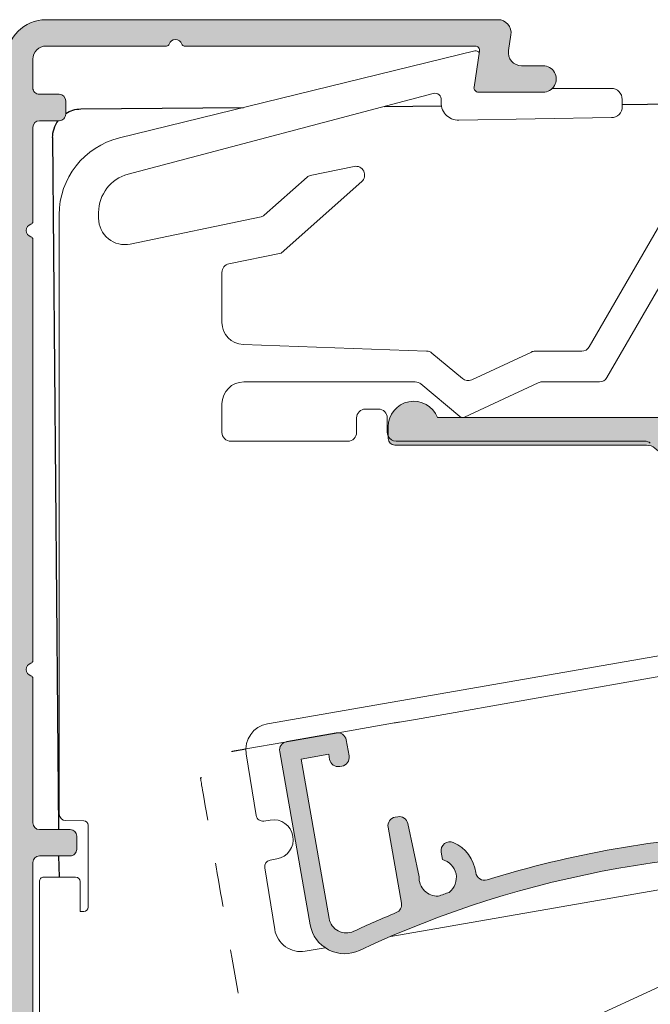
# Model space of a CAD drawing. Units: inches. Extents: x 0.62 to 6.19, y 1.07 to 9.31.
# Drawn here: x 2.59 to 4.03, y 7.07 to 9.31 of the extents above; entities that cross this region are included whole.
import ezdxf

# ---------------------------------------------------------------- set-up
doc = ezdxf.new("R2010")
doc.units = ezdxf.units.IN
doc.header["$MEASUREMENT"] = 0
doc.linetypes.add('HIDDEN2', pattern=[0.1875, 0.125, -0.0625])
for name, color, linetype, lineweight in [('BACKBONE', 7, 'Continuous', 18), ('BRACKET-COVER', 7, 'Continuous', 15), ('FASCIA-BRACKETS', 7, 'Continuous', 20), ('FASCIA-ENDCAPS', 7, 'Continuous', 25), ('FASCIA-SUPPORT', 7, 'Continuous', 20), ('SUB-BRACKET_HARDWARE', 7, 'HIDDEN2', 5), ('TOP-BACK_COVER', 7, 'Continuous', 20)]:
    doc.layers.add(name, color=color, linetype=linetype, lineweight=lineweight)

# ---------------------------------------------------------------- blocks, each defined once
blk = doc.blocks.new('BRACKET-COVER-085571')
at = {"layer": 'BRACKET-COVER', "extrusion": (0, 1, 0)}
for p, q in [((3.490103911687166, 7.714570959457379), (4.265278591025105, 7.85125517018669)), ((3.45413834968921, 7.708229260500797), (3.490103911687166, 7.714570959457379)), ((3.313832340888325, 7.684143611917666), (3.438269391138096, 7.706085221276474)), ((3.192590220306313, 7.662765354860749), (3.313832340888325, 7.684143611917666)), ((3.103619509588093, 7.647077418068317), (3.192590220306313, 7.662765354860749))]:
    blk.add_line(p, q, dxfattribs=at)
at = {"layer": 'BRACKET-COVER'}
blk.add_open_spline([(3.43826860505029, 7.706085094770053), (3.440275414218183, 7.706438956109025), (3.442442217153719, 7.70666452832446), (3.446248282823246, 7.707095697384904), (3.447696686212851, 7.707264891153443), (3.450793001838719, 7.707680354599781), (3.452477251942076, 7.707936894987785), (3.454138349689115, 7.708229260501334)], degree=3, knots=[0, 0, 0, 0, 0.00856140354334332, 0.00856140354334332, 0.01329033017724612, 0.01329033017724612, 0.01835022245810203, 0.01835022245810203, 0.01835022245810203, 0.01835022245810203], dxfattribs=at)
at = {"layer": 'BRACKET-COVER', "linetype": 'HIDDEN2', "ltscale": 0.5}
blk.add_rational_spline([(3.155750711710157, 6.697376406132157), (3.078969963941614, 7.132821665048542), (3.002189216173072, 7.568266923964927), (2.997873570356811, 7.592742167622601), (3.012128558696466, 7.613100400806009), (3.02638354703612, 7.633458633989418), (3.050858790693789, 7.637774279805678), (3.065174886618095, 7.640298593775542), (3.079490982542401, 7.642822907745408), (3.091555246065247, 7.644950162906863), (3.103619509588093, 7.647077418068317)], [1, 1, 1, 0.9238795325112837, 1, 0.9238795325112837, 1, 1, 1, 1, 1], degree=2, knots=[0, 0, 0, 1, 1, 1.785398163397464, 1.785398163397464, 2.570796326794929, 2.570796326794929, 3.570796326794929, 3.570796326794929, 4.570796326794929, 4.570796326794929, 4.570796326794929], dxfattribs=at)
blk = doc.blocks.new('BACKBONE-085571')
at = {"layer": 'BACKBONE', "transparency": 33554559, "extrusion": (0, 0, -1)}
h = blk.add_hatch(color=254, dxfattribs=at)
edge = h.paths.add_edge_path()
edge.add_arc((-4.361666574529643, 5.061187695297445), 2.395, 452.4716062813073, 454.9945342663351, ccw=False)
edge.add_arc((-4.465811734441155, 7.473941057261086), 0.02, 272.4716062813294, 349.9999999999994)
edge.add_line((-4.446115579380912, 7.470468093707748), (-4.415714276670062, 7.64288244906448))
edge.add_arc((-4.396018121609817, 7.639409485511141), 0.02000000000000001, 440.00000000000006, 529.9999999999995, ccw=False)
edge.add_line((-4.39254515805648, 7.659105640571386), (-4.386935266974227, 7.65811646541475))
edge.add_arc((-4.390408230527566, 7.638420310354505), 0.02000000000000001, 352.03027264464447, 439.99999999999943, ccw=False)
edge.add_line((-4.370601401254703, 7.635647313031036), (-4.387785056023899, 7.512908746565515))
edge.add_arc((-4.348580069586559, 7.496500850952376), 0.04250000000000001, 517.2899327735192, 611.5401030587245)
edge.add_arc((-4.361666574529643, 5.061187695297445), 2.395, 449.37536272978036, 450.00886899984295, ccw=False)
edge.add_arc((-4.348580069586559, 7.496500850952376), 0.04250000000000001, 287.8441286709643, 415.3956345804937)
edge.add_line((-4.324444045081533, 7.531482307770162), (-4.321430732507581, 7.54857165258764))
edge.add_arc((-4.301734577447336, 7.545098689034305), 0.02000000000000001, 406.05183617594287, 529.9999999999994, ccw=False)
edge.add_arc((-4.348580069586559, 7.496500850952376), 0.08750000000000001, 347.536554609281, 406.051836175867, ccw=False)
edge.add_arc((-4.243613425711004, 7.473300556266821), 0.02, 527.536554609013, 627.1980770543541)
edge.add_arc((-4.361666574529643, 5.061187695297445), 2.395, 432.8019229458447, 447.1980770541554, ccw=False)
edge.add_arc((-3.647609060908621, 7.36820890613215), 0.02, 252.8019229456459, 352.4634453909901)
edge.add_arc((-3.541037712116548, 7.354109345265492), 0.08750000000000001, 473.9481638241345, 532.4634453907205, ccw=False)
edge.add_arc((-3.568436635850762, 7.415798477032848), 0.02000000000000001, 349.9999999999994, 473.948163824061, ccw=False)
edge.add_line((-3.548740480790517, 7.412325513479509), (-3.551753793364469, 7.395236168662031))
edge.add_arc((-3.541037712116548, 7.354109345265492), 0.04250000000000001, 464.6043654195063, 592.1558713290357)
edge.add_arc((-4.361666574529643, 5.061187695297445), 2.395, 429.9911310001571, 430.62463727021975, ccw=False)
edge.add_arc((-3.541037712116548, 7.354109345265492), 0.04250000000000001, 268.4598969412744, 362.7100672264812)
edge.add_line((-3.498585244854093, 7.356118828615404), (-3.472753536344714, 7.477332509875914))
edge.add_arc((-3.453192784093824, 7.473163940411503), 0.02000000000000001, 439.99999999999966, 527.9697273553513, ccw=False)
edge.add_line((-3.449719820540485, 7.492860095471748), (-3.444109929458232, 7.491870920315108))
edge.add_arc((-3.447582893011571, 7.47217476525487), 0.02000000000000001, 349.9999999999994, 439.9999999999991, ccw=False)
edge.add_line((-3.427886737951326, 7.468701801701528), (-3.458288040662175, 7.296287446344799))
edge.add_arc((-3.43859188560193, 7.292814482791464), 0.02, 529.9999999999994, 607.5283937186705)
edge.add_arc((-4.361666574529643, 5.061187695297445), 2.395, 425.00546573366495, 427.52839371869277, ccw=False)
edge.add_arc((-3.332801635338424, 7.268145315394193), 0.04000000000000001, 245.0054657336177, 349.9999999999994)
edge.add_line((-3.293409325217937, 7.261199388287515), (-3.229420279479958, 7.624099300036001))
edge.add_line((-3.229420279479957, 7.624099300036001), (-3.292447975672738, 7.635212783406686))
edge.add_line((-3.292447975672738, 7.635212783406686), (-3.294531753804741, 7.623395090370536))
edge.add_arc((-3.314227908864986, 7.626868053923875), 0.02000000000000001, 260.00000000000034, 349.9999999999994, ccw=False)
edge.add_line((-3.317700872418325, 7.60717189886363), (-3.322624911183386, 7.608040139751964))
edge.add_arc((-3.319151947630047, 7.627736294812209), 0.02000000000000001, 169.9999999999994, 259.9999999999997, ccw=False)
edge.add_line((-3.338848102690291, 7.631209258365548), (-3.332423120116614, 7.667647145227001))
edge.add_arc((-3.31272696505637, 7.664174181673662), 0.02000000000000001, 439.9999999999991, 530.0000000000045, ccw=False)
edge.add_line((-3.309254001503032, 7.683870336733904), (-3.196985917659639, 7.664074444479873))
edge.add_arc((-3.200458881212979, 7.644378289419631), 0.02000000000000001, 349.9999999999994, 439.9999999999984, ccw=False)
edge.add_line((-3.180762726152734, 7.640905325866292), (-3.25022594954066, 7.246959809934303))
edge.add_arc((-3.329010569781637, 7.260851664147658), 0.08000000000000003, 244.8517849547518, 350.0000000000007, ccw=False)
edge.add_arc((-4.361666574529643, 5.061187695297445), 2.35, 424.8517849547203, 455.1482150452798)
edge.add_arc((-4.579716416107141, 7.481384849784661), 0.08000000000000003, 170.0000000000008, 275.1482150452479, ccw=False)
edge.add_line((-4.658501036348119, 7.495276703998016), (-4.589037812960193, 7.889222219930005))
edge.add_arc((-4.569341657899948, 7.885749256376663), 0.02000000000000001, 439.9999999999992, 529.9999999999994, ccw=False)
edge.add_line((-4.565868694346609, 7.905445411436908), (-4.453600610503218, 7.885649519182877))
edge.add_arc((-4.457073574056556, 7.865953364122635), 0.02000000000000001, 349.9999999999942, 439.9999999999992, ccw=False)
edge.add_line((-4.437377418996313, 7.862480400569297), (-4.44380240156999, 7.826042513707847))
edge.add_arc((-4.463498556630233, 7.829515477261182), 0.02000000000000001, 259.99999999999943, 349.9999999999994, ccw=False)
edge.add_line((-4.46697152018357, 7.809819322200937), (-4.471895558948631, 7.810687563089271))
edge.add_arc((-4.468422595395294, 7.830383718149516), 0.02000000000000001, 169.9999999999994, 259.99999999999943, ccw=False)
edge.add_line((-4.488118750455538, 7.833856681702855), (-4.486034972323536, 7.845674374739005))
edge.add_line((-4.486034972323534, 7.845674374739005), (-4.549062668516315, 7.856787858109691))
edge.add_line((-4.549062668516315, 7.856787858109687), (-4.613051714254294, 7.493887946361202))
edge.add_arc((-4.573659404133807, 7.486942019254524), 0.04000000000000001, 529.9999999999994, 634.9945342663823)
at = {"layer": 'BACKBONE', "extrusion": (0, 0, -1)}
for p, q in [((4.453600610503218, 7.885649519182877), (4.565868694346609, 7.905445411436908)), ((4.589037812960193, 7.889222219930005), (4.658501036348119, 7.495276703998016)), ((4.443802401569988, 7.826042513707844), (4.437377418996313, 7.862480400569297)), ((4.549062668516315, 7.856787858109687), (4.486034972323534, 7.845674374739005)), ((4.613051714254295, 7.493887946361202), (4.549062668516315, 7.856787858109687)), ((4.486034972323534, 7.845674374739005), (4.488118750455538, 7.833856681702855)), ((4.471895558948631, 7.810687563089274), (4.46697152018357, 7.809819322200937)), ((3.19698591765964, 7.664074444479873), (3.309254001503032, 7.683870336733904)), ((3.332423120116614, 7.667647145227001), (3.338848102690291, 7.631209258365548)), ((4.386935266974227, 7.65811646541475), (4.39254515805648, 7.659105640571386)), ((3.25022594954066, 7.246959809934303), (3.180762726152734, 7.640905325866292)), ((3.292447975672738, 7.635212783406686), (3.229420279479957, 7.624099300036001)), ((3.294531753804741, 7.623395090370536), (3.292447975672738, 7.635212783406686)), ((4.387785056023898, 7.512908746565515), (4.370601401254703, 7.635647313031036)), ((4.415714276670062, 7.64288244906448), (4.446115579380912, 7.470468093707748)), ((3.229420279479957, 7.624099300036001), (3.293409325217937, 7.261199388287515)), ((3.322624911183386, 7.608040139751964), (3.317700872418325, 7.60717189886363)), ((4.321430732507581, 7.548571652587643), (4.324444045081533, 7.531482307770162)), ((3.444109929458232, 7.491870920315112), (3.449719820540485, 7.492860095471748)), ((3.458288040662175, 7.296287446344799), (3.427886737951326, 7.468701801701528)), ((3.472753536344714, 7.477332509875914), (3.498585244854093, 7.356118828615404)), ((3.551753793364471, 7.395236168662031), (3.548740480790517, 7.412325513479509))]:
    blk.add_line(p, q, dxfattribs=at)
for centre, radius, start, end in [((-4.569341657899948, 7.885749256376663), 0.02, 79.99999999999919, 169.9999999999994), ((-4.457073574056556, 7.865953364122635), 0.02, 349.9999999999942, 79.99999999999919), ((-4.468422595395294, 7.830383718149516), 0.02, 169.9999999999994, 259.9999999999994), ((-4.463498556630233, 7.829515477261182), 0.02, 259.9999999999994, 349.9999999999994), ((-3.31272696505637, 7.664174181673662), 0.02, 79.99999999999909, 170.0000000000046), ((-3.200458881212979, 7.644378289419631), 0.02, 349.9999999999994, 79.99999999999847), ((-4.390408230527566, 7.638420310354505), 0.02, 352.0302726446446, 79.99999999999939), ((-4.396018121609817, 7.639409485511141), 0.02, 80.00000000000003, 169.9999999999994), ((-3.319151947630047, 7.627736294812209), 0.02, 169.9999999999994, 259.9999999999997), ((-3.314227908864986, 7.626868053923875), 0.02, 260.0000000000003, 349.9999999999994), ((-4.348580069586559, 7.496500850952376), 0.08750000000000001, 347.5365546092811, 46.05183617586699), ((-4.301734577447336, 7.545098689034305), 0.02, 46.05183617594292, 169.9999999999994), ((-4.348580069586559, 7.496500850952376), 0.04250000000000001, 287.8441286709642, 55.3956345804937), ((-4.348580069586559, 7.496500850952376), 0.04250000000000001, 157.2899327735193, 251.5401030587246), ((-3.447582893011571, 7.47217476525487), 0.02, 349.9999999999994, 79.99999999999909), ((-3.453192784093824, 7.473163940411503), 0.02, 79.99999999999972, 167.9697273553513), ((-4.573659404133807, 7.486942019254524), 0.04000000000000001, 169.9999999999994, 274.9945342663823), ((-4.579716416107141, 7.481384849784661), 0.08000000000000002, 170.0000000000008, 275.148215045248), ((-4.243613425711004, 7.473300556266821), 0.02, 167.536554609013, 267.1980770543542), ((-4.465811734441155, 7.473941057261086), 0.02, 272.4716062813293, 349.9999999999994), ((-4.361666574529643, 5.061187695297445), 2.395, 72.8019229458447, 87.19807705415542), ((-4.361666574529643, 5.061187695297445), 2.395, 89.37536272978032, 90.008868999843), ((-4.361666574529643, 5.061187695297445), 2.395, 92.4716062813073, 94.99453426633512), ((-4.361666574529643, 5.061187695297445), 2.35, 64.85178495472026, 95.1482150452798), ((-3.568436635850762, 7.415798477032848), 0.02, 349.9999999999994, 113.948163824061), ((-3.541037712116548, 7.354109345265492), 0.08750000000000001, 113.9481638241345, 172.4634453907206), ((-3.541037712116548, 7.354109345265492), 0.04250000000000001, 104.6043654195063, 232.1558713290358), ((-3.541037712116548, 7.354109345265492), 0.04250000000000001, 268.4598969412744, 2.710067226481044), ((-3.647609060908621, 7.36820890613215), 0.02, 252.8019229456459, 352.4634453909903), ((-4.361666574529643, 5.061187695297445), 2.395, 69.99113100015708, 70.62463727021972), ((-3.43859188560193, 7.292814482791464), 0.02, 169.9999999999994, 247.5283937186704), ((-4.361666574529643, 5.061187695297445), 2.395, 65.00546573366488, 67.52839371869271), ((-3.329010569781637, 7.260851664147658), 0.08000000000000002, 244.8517849547518, 350.0000000000009), ((-3.332801635338424, 7.268145315394193), 0.04000000000000001, 245.0054657336177, 349.9999999999994)]:
    blk.add_arc(centre, radius, start, end, dxfattribs=at)
blk = doc.blocks.new('COVER-085571')
at = {"layer": 'FASCIA-SUPPORT', "transparency": 33554559, "extrusion": (0, 0, -1)}
h = blk.add_hatch(color=254, dxfattribs=at)
edge = h.paths.add_edge_path()
edge.add_arc((-5.097566835376815, 8.043383519721054), 0.032, 250.1811951979045, 340.9269277551613)
edge.add_arc((-5.098692934188715, 8.041656701413956), 0.03000000000000001, 520.9269277550945, 611.0864066692279)
edge.add_line((-5.127046011978715, 8.051459914144054), (-4.868238988530615, 8.799987552016955))
edge.add_arc((-4.830434884810515, 8.786916601710054), 0.04000000000000001, 449.99999999999994, 520.9269277550056, ccw=False)
edge.add_line((-4.830434884810515, 8.826916601710053), (-4.533161140349815, 8.826916601710053))
edge.add_arc((-4.533161140349815, 8.876916601710057), 0.05, 270, 360)
edge.add_line((-4.483161140349814, 8.876916601710057), (-4.483161140349814, 8.963916601710057))
edge.add_arc((-4.520161140349813, 8.963916601710054), 0.037, 360, 540)
edge.add_line((-4.557161140349814, 8.963916601710054), (-4.557161140349814, 8.916873369515152))
edge.add_arc((-4.568075171177615, 8.914162308483256), 0.01124570677319, 226.0794369070014, 373.9500083336323, ccw=False)
edge.add_arc((-4.520161140349813, 8.963916601710054), 0.08031989909323, 90, 226.0794369072343, ccw=False)
edge.add_line((-4.520161140349813, 9.044236500803358), (-4.387365547142723, 9.044236500803358))
edge.add_arc((-4.387365547142725, 9.024122306973254), 0.02011419383002, 366.40202630545855, 450, ccw=False)
edge.add_line((-4.367376785900873, 9.026365121599653), (-4.367376785900873, 9.001042826546154))
edge.add_arc((-4.387183944179345, 9.001042826546154), 0.01980715827847, 269.47467329665443, 360, ccw=False)
edge.add_line((-4.387365547143204, 8.981236500803355), (-4.408759076915315, 8.981236500803355))
edge.add_arc((-4.408759076915315, 8.969334437368857), 0.0119020634345, 450, 540)
edge.add_line((-4.420661140349814, 8.969334437368857), (-4.420661140349814, 8.876916601710057))
edge.add_arc((-4.533161140349815, 8.876916601710057), 0.1125, 270, 360, ccw=False)
edge.add_line((-4.533161140349815, 8.764416601710053), (-4.803722457742515, 8.764416601710053))
edge.add_arc((-4.803722457742515, 8.749416601710056), 0.015, 449.9999999999998, 520.9269277549187)
edge.add_line((-4.817898996637513, 8.754318208075155), (-4.932835157382913, 8.421897195064254))
edge.add_arc((-4.918658618487914, 8.416995588699155), 0.015, 520.9269277549115, 630.0000000000002)
edge.add_line((-4.918658618487914, 8.401995588699155), (-3.540136227010414, 8.401995588699155))
edge.add_arc((-3.486068642801115, 8.381037694767954), 0.05798738638924001, 360, 518.8124730004517, ccw=False)
edge.add_line((-3.428081256411915, 8.381037694767954), (-3.428081256411915, 8.354143364337453))
edge.add_arc((-3.443081256411915, 8.354143364337453), 0.015, 270.0000000000008, 359.9999999999932, ccw=False)
edge.add_line((-3.443081256411915, 8.339143364337453), (-4.017242002873115, 8.339143364337453))
edge.add_arc((-4.017242002873115, 8.309143364337455), 0.03, 450.0000000000002, 489.342872315136)
edge.add_line((-4.036260794812115, 8.332344346066257), (-4.347476508605085, 8.077228119609856))
edge.add_arc((-4.367775647665704, 8.101990993927455), 0.03201960323106, 129.342872314875, 309.3428723150041, ccw=False)
edge.add_line((-4.388074786726314, 8.126753868245153), (-4.139978213295114, 8.330128758411053))
edge.add_arc((-4.143148011951615, 8.333995588699153), 0.005, 309.3428723153818, 450.0000000000013)
edge.add_line((-4.143148011951615, 8.338995588699156), (-4.950813814853214, 8.338995588699156))
edge.add_arc((-4.950813814853214, 8.323995588699155), 0.015, 449.9999999999998, 520.9269277550338)
edge.add_line((-4.964990353748314, 8.328897195064258), (-5.067323552400815, 8.032926759475657))
at = {"layer": 'FASCIA-SUPPORT', "extrusion": (0, 0, -1)}
for p, q in [((4.387365547142725, 9.044236500803358), (4.520161140349813, 9.044236500803358)), ((4.367376785900873, 9.001042826546154), (4.367376785900873, 9.026365121599653)), ((4.408759076915315, 8.981236500803355), (4.387365547143204, 8.981236500803355)), ((4.420661140349814, 8.876916601710057), (4.420661140349814, 8.969334437368857)), ((4.483161140349814, 8.963916601710054), (4.483161140349814, 8.876916601710057)), ((4.557161140349814, 8.916873369515155), (4.557161140349814, 8.963916601710054)), ((4.533161140349815, 8.826916601710053), (4.830434884810515, 8.826916601710053)), ((4.868238988530614, 8.799987552016955), (5.127046011978715, 8.051459914144054)), ((4.803722457742515, 8.764416601710053), (4.533161140349815, 8.764416601710053)), ((4.932835157382915, 8.421897195064254), (4.817898996637513, 8.754318208075155)), ((3.540136227010414, 8.401995588699155), (4.918658618487914, 8.401995588699155)), ((3.428081256411915, 8.354143364337453), (3.428081256411915, 8.381037694767954)), ((4.017242002873115, 8.339143364337453), (3.443081256411915, 8.339143364337453)), ((4.347476508605084, 8.077228119609856), (4.036260794812115, 8.332344346066257)), ((4.139978213295114, 8.330128758411057), (4.388074786726314, 8.126753868245153)), ((4.950813814853214, 8.338995588699156), (4.143148011951615, 8.338995588699156)), ((5.067323552400815, 8.032926759475654), (4.964990353748314, 8.328897195064258))]:
    blk.add_line(p, q, dxfattribs=at)
for centre, radius, start, end in [((-4.387365547142725, 9.024122306973254), 0.02011419383002, 6.402026305458583, 90), ((-4.520161140349813, 8.963916601710054), 0.08031989909323, 90, 226.0794369072344), ((-4.387183944179345, 9.001042826546154), 0.01980715827847, 269.4746732966545, 0), ((-4.520161140349813, 8.963916601710054), 0.037, 0, 180), ((-4.408759076915315, 8.969334437368857), 0.0119020634345, 90, 180), ((-4.568075171177615, 8.914162308483256), 0.01124570677319, 226.0794369070015, 13.95000833363224), ((-4.533161140349815, 8.876916601710057), 0.1125, 270, 0), ((-4.533161140349815, 8.876916601710057), 0.05, 270, 0), ((-4.830434884810515, 8.786916601710054), 0.04000000000000001, 89.9999999999999, 160.9269277550057), ((-4.803722457742515, 8.749416601710056), 0.015, 89.9999999999998, 160.9269277549187), ((-3.486068642801115, 8.381037694767954), 0.05798738638924, 0, 158.8124730004517), ((-4.918658618487914, 8.416995588699155), 0.015, 160.9269277549115, 270.0000000000002), ((-3.443081256411915, 8.354143364337453), 0.015, 270.0000000000008, 359.9999999999933), ((-4.017242002873115, 8.309143364337455), 0.03, 90.0000000000002, 129.342872315136), ((-4.143148011951615, 8.333995588699153), 0.005, 309.3428723153818, 90.00000000000132), ((-4.950813814853214, 8.323995588699155), 0.015, 89.9999999999998, 160.9269277550339), ((-4.367775647665704, 8.101990993927455), 0.03201960323106, 129.3428723148751, 309.3428723150041), ((-5.098692934188715, 8.041656701413956), 0.03000000000000001, 160.9269277550946, 251.086406669228), ((-5.097566835376815, 8.043383519721054), 0.032, 250.1811951979045, 340.9269277551613)]:
    blk.add_arc(centre, radius, start, end, dxfattribs=at)
blk = doc.blocks.new('FASCIA-ENDCAPS-085571')
at = {"layer": 'FASCIA-ENDCAPS', "extrusion": (0, 1, 0)}
for p, q in [((2.727599501160586, 9.10490907342318), (3.098228468009934, 9.108017399476983)), ((3.419427848943759, 9.110711178143854), (3.549226119661711, 9.111799747529137)), ((3.961546717119541, 9.115257725642648), (4.750811928052816, 9.121876996768053)), ((2.663235228431589, 9.039456071933671), (2.676451812861021, 7.463543845363148)), ((2.676955014378155, 7.403543364337352), (2.678118696486237, 7.355136885842474))]:
    blk.add_line(p, q, dxfattribs=at)
at = {"layer": 'FASCIA-ENDCAPS', "extrusion": (0, 0, -1)}
for start_param, end_param in [(0.2230109178655498, 0.7840286355292274), (-0.7840286355292646, -0.1488824542613914)]:
    blk.add_ellipse((2.728323637139823, 9.039823654990498), major_axis=(-0.04647289431423093, 0.04569987588157746), ratio=0.9972646886342377, start_param=start_param, end_param=end_param, dxfattribs=at)
blk = doc.blocks.new('FASCIA-BRACKETS-085571')
at = {"layer": 'FASCIA-BRACKETS', "extrusion": (0, 1, 0)}
for p, q in [((2.815345291382153, 9.038866603513373), (3.625425985153932, 9.236890838948135)), ((3.802062433633202, 9.151700645237188), (3.936527164823207, 9.151700645237188)), ((3.530789428355501, 9.140165322687857), (2.835058189616886, 8.956150615121445)), ((3.548799172476564, 9.123560907685189), (3.548908134890324, 9.124535497141835)), ((3.961529684782953, 9.126735200950918), (3.961554344580911, 9.110117855424363)), ((3.936979678164011, 9.085081793815888), (3.589229944223757, 9.079129090532028)), ((3.88644154097239, 8.563146563504674), (4.171458299122238, 9.05682044989507)), ((4.232080396053306, 9.02182100184682), (3.926856490484246, 8.49314657350913)), ((3.350357732885156, 8.973811351969978), (3.250408963508516, 8.95302537084941)), ((3.243514461859778, 8.949569454107362), (3.145194884958046, 8.862592402409035)), ((3.183934994445952, 8.776701300402188), (3.367681707450146, 8.939250284643002)), ((2.678081256411954, 8.863985189173185), (2.678081256411954, 8.857286219916773)), ((2.768081256411953, 8.855893877613191), (2.768081256411953, 8.86915577486419)), ((3.138300385178917, 8.85913648660415), (2.84028685116798, 8.797159698593063)), ((2.678081256411954, 8.857286219917277), (2.678081256411954, 8.82765673668635)), ((2.678081256412952, 8.827656664077509), (2.678081256412426, 8.826675372926818)), ((2.678081256411954, 8.82667537292619), (2.678081256411954, 7.49909204348845)), ((3.065107133025482, 8.75198910334867), (3.18393499444597, 8.776701300402106)), ((3.049176886877952, 8.73240505676997), (3.049176886877952, 8.618198361173189)), ((3.097395966151957, 8.56823743722832), (3.515761409251464, 8.553388037423133)), ((3.527918155153337, 8.548717507716379), (3.597151775380144, 8.49062360251898)), ((3.618465223339584, 8.487817633863198), (3.754529928829838, 8.551265648037901)), ((3.762999759678934, 8.553143364337188), (3.869115673928828, 8.553143364337188)), ((3.489880724350632, 8.483143364337188), (3.099158092984954, 8.483143364337181)), ((3.591199793886855, 8.404239397741605), (3.502746329643212, 8.478460666964821)), ((3.770048557273096, 8.481265648997336), (3.601856518589587, 8.402836413318525)), ((3.909530606130229, 8.483143364337188), (3.778518383824167, 8.483143364337188)), ((3.049165708226953, 8.433150979579189), (3.049165708226953, 8.368145394891972)), ((3.376083288050848, 8.42114336433719), (3.406079224773155, 8.42114336433719)), ((3.356081256411953, 8.368145394892089), (3.356081256411953, 8.401141332697922)), ((3.426081256411953, 8.401141332698174), (3.426081256411955, 8.368145394891972)), ((3.069167738781605, 8.34814336433719), (3.336079225856871, 8.34814336433719)), ((3.446083286967056, 8.34814336433719), (4.012933460646284, 8.34814336433719)), ((4.562949958328197, 7.948882373892591), (3.153340173991996, 7.704513619821938)), ((3.104378852573467, 7.635747098803272), (3.127288924189408, 7.495286551860559)), ((2.734255415131786, 7.483383348708367), (2.692950358379954, 7.484092614642484)), ((2.744075986022198, 7.473806415492762), (2.744079932913058, 7.473525224335852)), ((2.744076970996057, 7.473666064116149), (2.744076970996057, 7.28661141618608)), ((2.744080904405505, 7.473384874892757), (2.74407697099652, 7.473666064115738)), ((2.744080915123305, 7.286901123168569), (2.744080904402145, 7.473384874885117)), ((3.14450973155107, 7.482895620683756), (3.159312594645876, 7.485310068448658)), ((3.433995573397684, 7.220337183790271), (4.508430517810954, 7.406600312504175)), ((3.174243187277952, 7.396558301621187), (3.15887497885689, 7.393894082072002)), ((3.146631515971576, 7.376698052156033), (3.169581744446253, 7.235991305444237)), ((2.633075252539637, 7.34513688584344), (2.63307639016948, 7.34513811340868)), ((2.63307639016948, 7.34513811340868), (2.633075252539637, 6.888138749066376)), ((2.633075252539637, 6.888138749066376), (2.633075252539637, 7.34513688584344)), ((2.635741748959585, 7.351935395094829), (2.635740611329743, 7.351934167529588)), ((2.643075252539548, 7.355136885843145), (2.643076390169391, 7.355138113408385)), ((2.643075252539548, 7.355136885843145), (2.713162140432926, 7.355136885841803)), ((2.652901908220187, 7.355138158852476), (2.715617122817653, 7.35513816382681)), ((2.713162140432926, 7.355136885841803), (2.715617122817161, 7.355138163826808)), ((2.725706365310055, 7.345138210085274), (2.725706365310004, 7.276902659632288)), ((3.157119858983263, 6.696761240075965), (4.49677067207095, 7.313236579982192)), ((2.725706365310055, 7.276902659632289), (2.734255414955028, 7.27690265963229)), ((2.744076043107162, 7.286475192404358), (2.744079989971151, 7.286764899413999)), ((2.744080915126514, 7.286901123169001), (2.744076970996359, 7.286611416186496)), ((3.239037314272453, 7.186539385699188), (3.284448763824308, 7.194411875994618))]:
    blk.add_line(p, q, dxfattribs=at)
at = {"layer": 'FASCIA-BRACKETS'}
for centre, radius, start, end in [((2.693081256411953, 7.49909204348845), 0.01499999999999956, 179.9999999999992, 269.5000000018192), ((3.166556673431952, 7.440896969901189), 0.04499999999999974, 279.8350000000191, 99.26375612346042), ((2.643075252539546, 7.345136885843248), 0.009999999999910634, 137.1775955405221, 179.9999999989008)]:
    blk.add_arc(centre, radius, start, end, dxfattribs=at)
at = {"layer": 'FASCIA-BRACKETS', "extrusion": (0, 0, -1)}
blk.add_arc((-2.643076390169391, 7.34513811340849), 0.00999999999991019, 42.82240440737976, 90, dxfattribs=at)
at = {"layer": 'FASCIA-BRACKETS'}
for centre, major_axis, ratio, start_param, end_param in [((3.627799500553909, 9.227175032510637), (0.006605887852604278, 0.007513662523192048), 0.9995359290747109, -0.2045515507635829, 0.9610137855431282), ((3.936525905981588, 9.126696837036054), (0.01766992125563671, 0.0176961625105562), 0.9996959109371637, -0.7847578997845184, 0.7847578997806525), ((3.588559087525713, 9.119129560908341), (-0.02959527240863049, -0.02693024459108203), 0.9996507384742447, -0.8494534984576266, 0.8494534984655392), ((3.936550562176141, 9.110081919523523), (0.01784665718652619, -0.01751775712717514), 0.9997001449234771, -0.777685273709942, 0.7776852737460804), ((2.858081320886001, 8.86398514499956), (0.000126689267787787, -0.180029060656965), 0.9998386884505824, -2.902585069588837, -1.571500174182633), ((2.858094965936102, 8.869134666671382), (-0.0713305460313081, 0.05491706407969068), 0.9997574509737517, -0.6559958371064606, 0.6559958371070955), ((3.135250791535924, 8.873825549124675), (0.006722780691316274, -0.01341184583384921), 0.9998369534527728, -0.2599912895277325, 0.2599912895430816), ((2.828090405702365, 8.855916359678929), (-0.03787611069202515, -0.04656346858662326), 0.9996174891916082, -0.8877326507445539, 0.8877326506668927), ((3.069179933438917, 8.732405074945142), (-0.01551914465080703, 0.01262373398144415), 0.9997469581689924, -0.6830011463540316, 0.6830011463734267), ((3.099184503280071, 8.618213061779066), (-0.0359875129512534, -0.03473283924449585), 0.9997058877238237, -0.7675117015087994, 0.7675117014944344), ((3.515056724369259, 8.533397406754645), (0.007173924123067612, 0.01867273699370083), 0.9998296758260524, -0.3316215988170973, 0.3316215988094598), ((3.762991273088328, 8.533140317776194), (-0.004329484080998156, 0.01952904066061528), 0.9998402113922835, -0.2186242605590082, 0.2186242605526379), ((3.489885194683929, 8.46314031777618), (0.006841582876091297, 0.01879709446537997), 0.99982752389372, -0.3493448108027111, 0.3493448108039524), ((3.909532370679027, 8.503146410898175), (0.01000210986564834, -0.01732398033685979), 0.9997969412705154, -0.5237794960156623, 0.5237794960339166), ((3.376084302972853, 8.40114031777619), (-0.01414644378339387, 0.01414644378338928), 0.9996954598818906, -0.7854997222964606, 0.7854997223111019), ((3.406078209851128, 8.40114031777616), (0.01414644378341058, 0.01414644378337264), 0.9996954598818879, -0.7854997223086846, 0.7854997222963982), ((3.069168754787952, 8.368146410898188), (-0.01414644378339168, -0.01414644378339156), 0.9996954598818876, -0.785499675017352, 0.7854996750172631), ((3.161438253829361, 7.379112398312159), (-0.01222292071253553, 0.008702641064477237), 0.9996984647910648, -0.7805156519301104, 0.7805156519015546), ((2.715617122817184, 7.345138163826912), (0.01008924215684401, 2.626467705423492e-06), 0.9911546873026127, -0.0002580209374922759, 1.570538305825727)]:
    blk.add_ellipse(centre, major_axis=major_axis, ratio=ratio, start_param=start_param, end_param=end_param, dxfattribs=at)
at = {"layer": 'FASCIA-BRACKETS', "extrusion": (0, 0, -1)}
for centre, major_axis, ratio, start_param, end_param in [((3.534495477576117, 9.126144649989392), (0.009475706129944222, 0.01098461003786435), 0.9995231371643989, -0.9704232206780701, 0.9704232207040312), ((3.354419851021685, 8.954225102012625), (0.01792083188397419, 0.00898294120394192), 0.9976961758260114, -1.311213729373157, 1.311213729392195), ((3.253458556092328, 8.938336308108177), (-0.006722780691308297, 0.01341184583385329), 0.9998369534527684, -0.259991360932376, 0.2599913609367919), ((3.869117426943143, 8.573146410898183), (0.01000210986567293, -0.01732398033684564), 0.9997969412705138, -0.5237789230387481, 0.5237789230424659), ((3.099173324628953, 8.43313574793519), (-0.03536610945847578, 0.03536610945848234), 0.9996954598818872, -0.7852458701574684, 0.7852458701572949), ((3.610010440794994, 8.505946023901188), (-0.002611082875189503, -0.01983314348785295), 0.9997859007887518, -0.5673913744857179, 0.5673913744931827), ((3.77850989947331, 8.463140317776201), (-0.004329484080997354, 0.01952904066061543), 0.9998402113922847, -0.2186241487314714, 0.2186241487380289), ((3.597629126925348, 8.41190060815519), (-0.001305541437590984, -0.009916571743926857), 0.9997859007887633, 0.008571562046544611, 0.5673914135746687), ((3.597629126925348, 8.41190060815519), (-0.001305541437590984, -0.009916571743926857), 0.9997859007887633, -0.2703155366895399, 0.008571562046545007), ((3.597629126925348, 8.41190060815519), (-0.001305541437590984, -0.009916571743926857), 0.9997859007887633, -0.5673914135977707, -0.2703155366895399), ((3.446084302972853, 8.368146410898188), (-0.01414644378335667, -0.01414644378342648), 0.9996954598818906, 0.334254000751094, 0.7854996750198058), ((3.446084302972853, 8.368146410898188), (-0.01414644378335667, -0.01414644378342648), 0.9996954598818906, -0.7854996750398131, 0.3342540007510942), ((4.01293806067347, 8.328140317776182), (0.006727257286931968, 0.01883829670412072), 0.9998282775966743, -0.3432751088700298, 0.3432751090682193), ((3.163608250971851, 7.645389481197547), (-0.04889168285014719, 0.03481056425790579), 0.9996984647910266, -0.7802623375341082, 0.7802623375461233), ((3.142095422829899, 7.497702364647722), (-0.008763490808833601, -0.01217942258584841), 0.9996954598820126, -0.7854996772816215, 0.785499677264815), ((2.734080917859815, 7.473384874896563), (0.009999015053241396, 0.0001403494390710117), 0.9999999549647982, -1.539310305364356, 1.779416614056117e-10), ((2.734080917856822, 7.473384874896544), (0.009999015056259792, 0.000140349437310786), 0.9999999549647977, -3.552713678800501e-14, 0.01403542883240846), ((2.653076390169302, 7.355138113408195), (-0.01000000000000023, 2.949521604037289e-18), 4.545120040258323e-06, 4.220869579569747e-06, 1.553347255180769), ((2.734080917859815, 7.286901123172489), (0.00999907211135936, -0.0001362237565248559), 0.9999999521956121, 8.127450924022148e-14, 1.539722912916586), ((2.734076989898512, 7.286611562446716), (0.006937754215708331, -0.007201994897386735), 0.9999851343985081, -0.8040765813526347, -0.7904537625286673), ((3.228805257793665, 7.245669768806643), (-0.03481077563387901, -0.04889197972919979), 0.9996923944798646, -0.7902293876244838, 0.7902293876319432)]:
    blk.add_ellipse(centre, major_axis=major_axis, ratio=ratio, start_param=start_param, end_param=end_param, dxfattribs=at)
at = {"layer": 'FASCIA-BRACKETS', "extrusion": (0, 0, -0.9999999999999998)}
blk.add_ellipse((3.336078209851127, 8.368146410898213), major_axis=(0.01414644378339139, -0.0141464437833918), ratio=0.9996954598818893, start_param=-0.7854996750160947, end_param=0.7854996750460514, dxfattribs=at)
at = {"layer": 'FASCIA-BRACKETS', "extrusion": (0, 0, -0.9999999999999997)}
blk.add_ellipse((2.734080917854259, 7.286901123172521), major_axis=(0.009999072086322504, -0.0001362260020447751), ratio=0.9999999521956118, start_param=-0.01362304573505746, end_param=-2.245696480093762e-07, dxfattribs=at)
at = {"layer": 'FASCIA-BRACKETS'}
blk.add_open_spline([(2.744076970996057, 7.473666064116149), (2.744076970988838, 7.473712827602894), (2.744076601347794, 7.473759600886812), (2.744075986022237, 7.473806415489875)], degree=3, dxfattribs=at)
blk = doc.blocks.new('TOP-BACK_COVER-085571')
at = {"layer": 'TOP-BACK_COVER', "transparency": 33554559, "extrusion": (0, 0, -1)}
h = blk.add_hatch(color=254, dxfattribs=at)
edge = h.paths.add_edge_path()
edge.add_line((-2.648081256411906, 9.248143364337352), (-2.922956644614406, 9.248143364337352))
edge.add_arc((-2.922956644614407, 9.254143364337352), 0.006, 196.6015495964012, 270, ccw=False)
edge.add_arc((-2.943081256411908, 9.248143364337352), 0.015, 376.6015496000687, 523.3984503999316)
edge.add_arc((-2.963205868209407, 9.254143364337352), 0.006, 270, 343.3984504035987, ccw=False)
edge.add_line((-2.963205868209407, 9.248143364337352), (-3.626434640933407, 9.248143364337352))
edge.add_arc((-3.626434640933407, 9.238143364337354), 0.01, 450.0000000000013, 548.6999999973186)
edge.add_line((-3.636319579801507, 9.236630756135355), (-3.623775675209206, 9.154655972539356))
edge.add_arc((-3.633660614077307, 9.153143364337353), 0.01, 270, 368.6999999973084, ccw=False)
edge.add_line((-3.633660614077307, 9.143143364337355), (-3.781081256411907, 9.143143364337355))
edge.add_arc((-3.781081256411907, 9.173143364337356), 0.03, 89.9999999999996, 270.0000000000004, ccw=False)
edge.add_line((-3.781081256411907, 9.203143364337357), (-3.731953845034308, 9.203143364337357))
edge.add_arc((-3.731953845034308, 9.233143364337351), 0.03, 269.9999999999999, 368.6999999992029)
edge.add_line((-3.702299028430007, 9.237681188944354), (-3.707796226580808, 9.273605539730355))
edge.add_arc((-3.678141409976508, 9.278143364337353), 0.03, 89.9999999999996, 188.6999999992029, ccw=False)
edge.add_line((-3.678141409976508, 9.308143364337354), (-2.648081256411908, 9.308143364337354))
edge.add_arc((-2.648081256411906, 9.218143364337354), 0.09000000000000001, 360, 449.9999999999997, ccw=False)
edge.add_line((-2.558081256411906, 9.218143364337354), (-2.558081256411906, 6.298143364337356))
edge.add_arc((-2.588081256411908, 6.298143364337356), 0.03, 180, 360, ccw=False)
edge.add_line((-2.618081256411907, 6.298143364337356), (-2.618081256411907, 6.499285380582357))
edge.add_arc((-2.618081256411907, 6.506785380582354), 0.007500000000000001, 270, 450)
edge.add_line((-2.618081256411907, 6.514285380582351), (-2.618081256411907, 6.548143364337349))
edge.add_arc((-2.648081256411906, 6.548143364337353), 0.03, 360, 450)
edge.add_line((-2.648081256411906, 6.578143364337354), (-2.856083154252406, 6.578143364337357))
edge.add_arc((-2.856083154252406, 6.608143364337355), 0.03, 180, 270.00000000000085, ccw=False)
edge.add_line((-2.886083154252407, 6.608143364337355), (-2.886083154252407, 6.643143364337355))
edge.add_arc((-2.901083154252408, 6.643143364337355), 0.015, 360, 450)
edge.add_line((-2.901083154252408, 6.658143364337356), (-2.975081256411908, 6.658143364337356))
edge.add_arc((-2.975081256411908, 6.423143364337353), 0.235, 450, 473.5781784781942)
edge.add_arc((-3.081081256411906, 6.666019876170353), 0.03, 113.5781784787639, 293.57817847799964, ccw=False)
edge.add_arc((-2.975081256411908, 6.423143364337353), 0.295, 450, 473.5781784782324, ccw=False)
edge.add_line((-2.975081256411908, 6.718143364337351), (-2.819311834008108, 6.718143364337351))
edge.add_arc((-2.819311834008108, 6.708143364337353), 0.009999999999999998, 346.29999999811724, 450.00000000000006, ccw=False)
edge.add_line((-2.809596342808106, 6.705774982876356), (-2.823068067856207, 6.650511745798354))
edge.add_arc((-2.813352576656207, 6.648143364337354), 0.01, 526.2999999981278, 630)
edge.add_line((-2.813352576656207, 6.638143364337353), (-2.648081256411908, 6.638143364337353))
edge.add_arc((-2.648081256411906, 6.668143364337354), 0.03, 270, 360)
edge.add_line((-2.618081256411907, 6.668143364337354), (-2.618081256411907, 7.388543364337352))
edge.add_arc((-2.633081256411907, 7.388543364337352), 0.015, 360, 449.9999999999982)
edge.add_line((-2.633081256411906, 7.403543364337352), (-2.703081256411906, 7.403543364337352))
edge.add_arc((-2.703081256411906, 7.418543364337353), 0.015, 179.9999999999932, 270, ccw=False)
edge.add_line((-2.718081256411907, 7.418543364337353), (-2.718081256411907, 7.448543364337354))
edge.add_arc((-2.703081256411906, 7.448543364337354), 0.015, 450, 540, ccw=False)
edge.add_line((-2.703081256411906, 7.463543364337355), (-2.633081256411906, 7.463543364337355))
edge.add_arc((-2.633081256411907, 7.478543364337355), 0.015, 270.0000000000017, 360)
edge.add_line((-2.618081256411907, 7.478543364337355), (-2.618081256411907, 7.808018752539855))
edge.add_arc((-2.612081256411907, 7.808018752539851), 0.006, 106.6015495991457, 180.0000000000007, ccw=False)
edge.add_arc((-2.618081256411907, 7.828143364337354), 0.015, 286.601549598967, 433.398450401033)
edge.add_arc((-2.612081256411907, 7.848267976134856), 0.006, 179.9999999999992, 253.398450400846, ccw=False)
edge.add_line((-2.618081256411907, 7.848267976134856), (-2.618081256411907, 8.808018752540356))
edge.add_arc((-2.612081256411907, 8.808018752540356), 0.006, 466.6015495991511, 539.999999999998, ccw=False)
edge.add_arc((-2.618081256411907, 8.828143364337354), 0.015, 286.6015495995123, 433.3984504004861)
edge.add_arc((-2.612081256411907, 8.848267976134355), 0.006, 180.0000000000021, 253.3984504008571, ccw=False)
edge.add_line((-2.618081256411907, 8.848267976134355), (-2.618081256411907, 9.063143364337353))
edge.add_arc((-2.633081256411907, 9.063143364337353), 0.015, 360, 450)
edge.add_line((-2.633081256411907, 9.078143364337354), (-2.678081256411907, 9.078143364337357))
edge.add_arc((-2.678081256411907, 9.093143364337354), 0.015, 180.0000000000008, 270.0000000000008, ccw=False)
edge.add_line((-2.693081256411908, 9.093143364337354), (-2.693081256411908, 9.123143364337352))
edge.add_arc((-2.678081256411907, 9.123143364337352), 0.015, 450, 540, ccw=False)
edge.add_line((-2.678081256411907, 9.138143364337353), (-2.633081256411907, 9.138143364337353))
edge.add_arc((-2.633081256411907, 9.153143364337353), 0.015, 269.9999999999992, 359.9999999999992)
edge.add_line((-2.618081256411907, 9.153143364337353), (-2.618081256411907, 9.218143364337351))
edge.add_arc((-2.648081256411906, 9.218143364337354), 0.03, 359.9999999999966, 450)
at = {"layer": 'TOP-BACK_COVER', "extrusion": (0, 0, -1)}
for p, q in [((2.648081256411906, 9.308143364337354), (3.678141409976508, 9.308143364337354)), ((3.707796226580808, 9.273605539730355), (3.702299028430007, 9.237681188944354)), ((2.922956644614407, 9.248143364337352), (2.648081256411906, 9.248143364337352)), ((3.626434640933407, 9.248143364337352), (2.963205868209407, 9.248143364337352)), ((2.618081256411907, 9.218143364337351), (2.618081256411907, 9.153143364337353)), ((3.623775675209206, 9.154655972539352), (3.636319579801507, 9.236630756135355)), ((3.731953845034308, 9.203143364337354), (3.781081256411907, 9.203143364337357)), ((2.633081256411907, 9.138143364337353), (2.678081256411907, 9.138143364337353)), ((3.781081256411907, 9.143143364337355), (3.633660614077307, 9.143143364337355)), ((2.693081256411908, 9.123143364337352), (2.693081256411908, 9.093143364337354)), ((2.618081256411907, 9.063143364337353), (2.618081256411907, 8.848267976134355)), ((2.678081256411907, 9.078143364337357), (2.633081256411907, 9.078143364337354)), ((2.618081256411907, 8.808018752540356), (2.618081256411907, 7.848267976134856)), ((2.618081256411907, 7.808018752539851), (2.618081256411907, 7.478543364337355)), ((2.633081256411906, 7.463543364337355), (2.703081256411906, 7.463543364337355)), ((2.718081256411907, 7.448543364337354), (2.718081256411907, 7.418543364337353)), ((2.703081256411906, 7.403543364337352), (2.633081256411906, 7.403543364337352)), ((2.618081256411907, 7.388543364337352), (2.618081256411907, 6.668143364337354))]:
    blk.add_line(p, q, dxfattribs=at)
for centre, radius, start, end in [((-2.648081256411906, 9.218143364337354), 0.09, 0, 89.9999999999997), ((-3.678141409976508, 9.278143364337353), 0.03, 89.99999999999959, 188.6999999992029), ((-2.943081256411908, 9.248143364337352), 0.015, 16.60154960006885, 163.3984503999314), ((-2.648081256411906, 9.218143364337354), 0.03, 359.9999999999968, 90), ((-2.922956644614407, 9.254143364337352), 0.006, 196.6015495964014, 270), ((-2.963205868209407, 9.254143364337352), 0.006, 270, 343.3984504035988), ((-3.626434640933407, 9.238143364337354), 0.01, 90.00000000000121, 188.6999999973185), ((-3.731953845034308, 9.233143364337351), 0.02999999999999999, 270, 8.69999999920291), ((-3.781081256411907, 9.173143364337356), 0.03, 89.99999999999959, 270.0000000000004), ((-2.633081256411907, 9.153143364337353), 0.015, 269.9999999999992, 359.9999999999992), ((-3.633660614077307, 9.153143364337353), 0.01, 270, 8.699999997308412), ((-2.678081256411907, 9.123143364337352), 0.015, 90, 180), ((-2.678081256411907, 9.093143364337354), 0.015, 180.0000000000008, 270.0000000000008), ((-2.633081256411907, 9.063143364337353), 0.015, 0, 90), ((-2.618081256411907, 8.828143364337354), 0.015, 286.6015495995123, 73.39845040048607), ((-2.612081256411907, 8.848267976134355), 0.006, 180.0000000000022, 253.3984504008571), ((-2.612081256411907, 8.808018752540356), 0.006, 106.601549599151, 179.999999999998), ((-2.618081256411907, 7.828143364337354), 0.015, 286.601549598967, 73.39845040103306), ((-2.612081256411907, 7.848267976134856), 0.006, 179.9999999999992, 253.398450400846), ((-2.612081256411907, 7.808018752539851), 0.006, 106.6015495991457, 180), ((-2.633081256411907, 7.478543364337355), 0.015, 270.0000000000017, 0), ((-2.703081256411906, 7.448543364337354), 0.015, 90, 180), ((-2.633081256411907, 7.388543364337352), 0.015, 0, 89.99999999999827), ((-2.703081256411906, 7.418543364337353), 0.015, 179.9999999999931, 270)]:
    blk.add_arc(centre, radius, start, end, dxfattribs=at)
blk = doc.blocks.new('SYSTEM-085571')
at = {"layer": 'BACKBONE'}
blk.add_blockref('BACKBONE-085571', (0, 0), dxfattribs=at)
at = {"layer": 'FASCIA-BRACKETS'}
blk.add_blockref('FASCIA-BRACKETS-085571', (0, 0), dxfattribs=at)
at = {"layer": 'FASCIA-ENDCAPS'}
blk.add_blockref('FASCIA-ENDCAPS-085571', (0, 0), dxfattribs=at)
at = {"layer": 'FASCIA-SUPPORT'}
blk.add_blockref('COVER-085571', (0, 0), dxfattribs=at)
at = {"layer": 'TOP-BACK_COVER'}
blk.add_blockref('TOP-BACK_COVER-085571', (0, 0), dxfattribs=at)

msp = doc.modelspace()

# ---------------------------------------------------------------- block references
at = {"layer": 'BRACKET-COVER'}
msp.add_blockref('BRACKET-COVER-085571', (0, 0), dxfattribs=at)
at = {"layer": 'SUB-BRACKET_HARDWARE'}
msp.add_blockref('SYSTEM-085571', (0, 0), dxfattribs=at)

doc.saveas('drawing.dxf')
